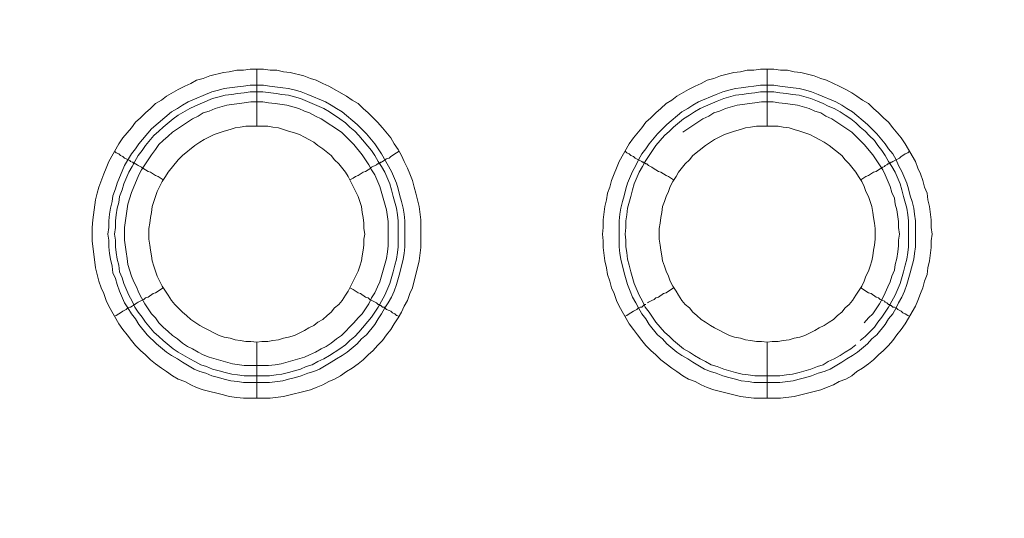
# Model space of a CAD drawing. Units: millimetres. Extents: x 1140 to 6565, y 4047 to 11821.
# Drawn here: x 5616 to 5703, y 9689 to 9733 of the extents above; entities that cross this region are included whole.
import ezdxf

# ---------------------------------------------------------------- set-up
doc = ezdxf.new("R2010")
doc.units = ezdxf.units.MM
doc.header["$LTSCALE"] = 0.5
doc.layers.get('0').update_dxf_attribs({"lineweight": 0})

msp = doc.modelspace()

# ---------------------------------------------------------------- linework, layer by layer
at = {"color": 7, "ltscale": 0.2}
for p, q in [((5636.718, 9723.801), (5636.718, 9728.813)), ((5681.678, 9723.801), (5681.678, 9728.813)), ((5636.718, 9704.785), (5636.718, 9699.847)), ((5681.678, 9704.785), (5681.678, 9699.847)), ((5635.612, 9701.837), (5637.823, 9701.837)), ((5680.572, 9701.837), (5682.783, 9701.837))]:
    msp.add_line(p, q, dxfattribs=at)
at = {"color": 7, "ltscale": 0.2, "flags": 128}
for points in [[(5637.897, 9699.847), (5635.538, 9699.847), (5634.949, 9699.921), (5634.285, 9699.994), (5633.769, 9700.142), (5632.001, 9700.584), (5631.411, 9700.805), (5630.895, 9701.026), (5630.379, 9701.321), (5629.789, 9701.542), (5629.273, 9701.837), (5628.758, 9702.206), (5628.315, 9702.5), (5627.799, 9702.869), (5627.357, 9703.237), (5626.915, 9703.68), (5626.473, 9704.048), (5626.03, 9704.49), (5625.662, 9704.933), (5625.293, 9705.449), (5624.925, 9705.891), (5624.556, 9706.407), (5623.672, 9707.955), (5623.451, 9708.47), (5623.23, 9709.06), (5623.009, 9709.576), (5622.787, 9710.166), (5622.493, 9711.345), (5622.198, 9713.704), (5622.198, 9714.883), (5622.272, 9715.546), (5622.493, 9717.315), (5622.64, 9717.905), (5622.787, 9718.421), (5623.23, 9719.6), (5623.451, 9720.116), (5623.672, 9720.705), (5624.556, 9722.253), (5624.925, 9722.769), (5625.662, 9723.654), (5626.03, 9724.17), (5626.473, 9724.538), (5626.915, 9724.98), (5627.357, 9725.349), (5627.799, 9725.791), (5628.315, 9726.086), (5628.758, 9726.454), (5629.789, 9727.044), (5630.379, 9727.339), (5630.895, 9727.56), (5631.411, 9727.855), (5632.001, 9728.002), (5632.59, 9728.223), (5633.769, 9728.518), (5634.285, 9728.592), (5634.949, 9728.739), (5635.538, 9728.739), (5636.128, 9728.813), (5637.307, 9728.813)], [(5637.307, 9728.813), (5637.897, 9728.739), (5638.487, 9728.739), (5639.076, 9728.592), (5639.666, 9728.518), (5640.845, 9728.223), (5641.435, 9728.002), (5641.951, 9727.855), (5642.54, 9727.56), (5643.056, 9727.339), (5644.604, 9726.454), (5645.12, 9726.086), (5645.636, 9725.791), (5646.078, 9725.349), (5646.52, 9724.98), (5646.963, 9724.538), (5647.331, 9724.17), (5647.773, 9723.654), (5648.51, 9722.769), (5648.805, 9722.253), (5649.174, 9721.737), (5649.469, 9721.221), (5649.69, 9720.705), (5649.985, 9720.116), (5650.206, 9719.6), (5650.427, 9719.01), (5650.574, 9718.421), (5650.722, 9717.905), (5651.016, 9716.725), (5651.164, 9715.546), (5651.164, 9713.114), (5651.016, 9711.935), (5650.427, 9709.576), (5650.206, 9709.06), (5649.985, 9708.47), (5649.69, 9707.955), (5649.469, 9707.439), (5649.174, 9706.923), (5648.805, 9706.407), (5648.51, 9705.891), (5648.142, 9705.449), (5647.773, 9704.933), (5647.331, 9704.49), (5646.963, 9704.048), (5646.52, 9703.68), (5646.078, 9703.237), (5645.636, 9702.869), (5645.12, 9702.5), (5644.604, 9702.206), (5644.088, 9701.837), (5643.572, 9701.542), (5643.056, 9701.321), (5642.54, 9701.026), (5641.951, 9700.805), (5641.435, 9700.584), (5639.076, 9699.994), (5637.897, 9699.847)], [(5682.857, 9699.847), (5680.498, 9699.847), (5679.319, 9699.994), (5676.961, 9700.584), (5676.371, 9700.805), (5675.855, 9701.026), (5675.339, 9701.321), (5674.749, 9701.542), (5674.233, 9701.837), (5673.718, 9702.206), (5673.275, 9702.5), (5672.759, 9702.869), (5672.317, 9703.237), (5671.875, 9703.68), (5671.433, 9704.048), (5670.99, 9704.49), (5670.622, 9704.933), (5670.253, 9705.449), (5669.885, 9705.891), (5669.516, 9706.407), (5668.632, 9707.955), (5668.411, 9708.47), (5668.19, 9709.06), (5667.969, 9709.576), (5667.821, 9710.166), (5667.6, 9710.755), (5667.526, 9711.345), (5667.379, 9711.935), (5667.232, 9713.114), (5667.232, 9713.704), (5667.158, 9714.293), (5667.232, 9714.883), (5667.232, 9715.546), (5667.379, 9716.725), (5667.526, 9717.315), (5667.6, 9717.905), (5667.821, 9718.421), (5667.969, 9719.01), (5668.19, 9719.6), (5668.411, 9720.116), (5668.632, 9720.705), (5669.516, 9722.253), (5669.885, 9722.769), (5670.622, 9723.654), (5670.99, 9724.17), (5671.433, 9724.538), (5671.875, 9724.98), (5672.317, 9725.349), (5672.759, 9725.791), (5673.275, 9726.086), (5673.718, 9726.454), (5674.749, 9727.044), (5675.339, 9727.339), (5675.855, 9727.56), (5676.371, 9727.855), (5676.961, 9728.002), (5677.55, 9728.223), (5678.729, 9728.518), (5679.319, 9728.592), (5679.909, 9728.739), (5680.498, 9728.739), (5681.088, 9728.813), (5682.267, 9728.813)], [(5682.267, 9728.813), (5682.857, 9728.739), (5683.447, 9728.739), (5684.036, 9728.592), (5684.626, 9728.518), (5685.805, 9728.223), (5686.395, 9728.002), (5686.911, 9727.855), (5687.5, 9727.56), (5688.016, 9727.339), (5688.606, 9727.044), (5689.122, 9726.749), (5689.564, 9726.454), (5690.08, 9726.086), (5690.596, 9725.791), (5691.038, 9725.349), (5691.48, 9724.98), (5691.923, 9724.538), (5692.365, 9724.17), (5692.733, 9723.654), (5693.47, 9722.769), (5693.839, 9722.253), (5694.723, 9720.705), (5694.945, 9720.116), (5695.166, 9719.6), (5695.387, 9719.01), (5695.534, 9718.421), (5695.755, 9717.905), (5695.829, 9717.315), (5695.976, 9716.725), (5696.124, 9715.546), (5696.124, 9714.883), (5696.198, 9714.293), (5696.124, 9713.704), (5696.124, 9713.114), (5695.976, 9711.935), (5695.829, 9711.345), (5695.755, 9710.755), (5695.534, 9710.166), (5695.387, 9709.576), (5695.166, 9709.06), (5694.945, 9708.47), (5694.723, 9707.955), (5693.839, 9706.407), (5693.47, 9705.891), (5693.102, 9705.449), (5692.733, 9704.933), (5692.365, 9704.49), (5691.923, 9704.048), (5691.48, 9703.68), (5691.038, 9703.237), (5690.596, 9702.869), (5690.08, 9702.5), (5689.564, 9702.206), (5689.122, 9701.837), (5688.606, 9701.542), (5688.016, 9701.321), (5687.5, 9701.026), (5686.911, 9700.805), (5686.395, 9700.584), (5684.036, 9699.994), (5682.857, 9699.847)], [(5637.307, 9727.413), (5637.823, 9727.339), (5639.003, 9727.192), (5639.518, 9727.118), (5640.108, 9726.97), (5640.624, 9726.823), (5641.214, 9726.602), (5642.761, 9725.939), (5643.277, 9725.644), (5643.72, 9725.349), (5644.236, 9725.054), (5645.562, 9723.949), (5646.373, 9723.138), (5647.11, 9722.253), (5647.7, 9721.369), (5648.584, 9719.821), (5649.026, 9718.789), (5649.174, 9718.273), (5649.321, 9717.684), (5649.469, 9717.168), (5649.616, 9716.578), (5649.69, 9716.062), (5649.763, 9715.472), (5649.763, 9713.188), (5649.69, 9712.598), (5649.616, 9712.082), (5649.321, 9710.903), (5649.026, 9709.871), (5648.805, 9709.281), (5648.584, 9708.765), (5648.289, 9708.249), (5647.995, 9707.807), (5647.7, 9707.291), (5647.405, 9706.849), (5647.11, 9706.333), (5646.373, 9705.449), (5645.931, 9705.08), (5645.562, 9704.638), (5644.678, 9703.901), (5644.236, 9703.606), (5643.72, 9703.311), (5643.277, 9703.016), (5642.246, 9702.427), (5641.73, 9702.206), (5641.214, 9702.058), (5640.624, 9701.837), (5640.108, 9701.69), (5639.518, 9701.542), (5639.003, 9701.395), (5637.823, 9701.247), (5635.538, 9701.247), (5635.022, 9701.321), (5634.433, 9701.395), (5633.843, 9701.542), (5633.327, 9701.69), (5632.738, 9701.837), (5632.222, 9702.058), (5631.706, 9702.206), (5631.19, 9702.427), (5630.158, 9703.016), (5629.716, 9703.311), (5629.2, 9703.606), (5628.758, 9703.901), (5627.873, 9704.638), (5627.062, 9705.449), (5626.325, 9706.333), (5626.03, 9706.849), (5625.662, 9707.291), (5625.367, 9707.807), (5625.072, 9708.249), (5624.63, 9709.281), (5624.409, 9709.871), (5624.262, 9710.387), (5624.04, 9710.903), (5623.967, 9711.492), (5623.819, 9712.082), (5623.746, 9712.598), (5623.672, 9713.188), (5623.672, 9713.777), (5623.598, 9714.293), (5623.672, 9714.883), (5623.672, 9715.472), (5623.746, 9716.062), (5623.819, 9716.578), (5623.967, 9717.168), (5624.04, 9717.684), (5624.262, 9718.273), (5624.409, 9718.789), (5625.072, 9720.337), (5625.662, 9721.369), (5626.03, 9721.811), (5626.325, 9722.253), (5627.431, 9723.58), (5629.2, 9725.054), (5629.716, 9725.349), (5630.158, 9725.644), (5630.674, 9725.939), (5632.738, 9726.823), (5633.327, 9726.97), (5633.843, 9727.118), (5635.022, 9727.265), (5635.538, 9727.339), (5636.128, 9727.413), (5637.307, 9727.413)], [(5682.267, 9727.413), (5682.783, 9727.339), (5683.963, 9727.192), (5684.478, 9727.118), (5685.068, 9726.97), (5685.584, 9726.823), (5686.174, 9726.602), (5687.721, 9725.939), (5688.237, 9725.644), (5688.68, 9725.349), (5689.196, 9725.054), (5690.522, 9723.949), (5691.333, 9723.138), (5692.07, 9722.253), (5692.365, 9721.811), (5692.733, 9721.369), (5693.028, 9720.853), (5693.249, 9720.337), (5693.544, 9719.821), (5693.986, 9718.789), (5694.134, 9718.273), (5694.281, 9717.684), (5694.429, 9717.168), (5694.576, 9716.578), (5694.65, 9716.062), (5694.723, 9715.472), (5694.723, 9713.188), (5694.65, 9712.598), (5694.576, 9712.082), (5694.281, 9710.903), (5693.986, 9709.871), (5693.765, 9709.281), (5693.544, 9708.765), (5693.249, 9708.249), (5693.028, 9707.807), (5692.733, 9707.291), (5692.365, 9706.849), (5692.07, 9706.333), (5691.333, 9705.449), (5690.891, 9705.08), (5690.522, 9704.638), (5689.638, 9703.901), (5689.196, 9703.606), (5688.68, 9703.311), (5688.237, 9703.016), (5687.206, 9702.427), (5686.69, 9702.206), (5686.174, 9702.058), (5685.584, 9701.837), (5685.068, 9701.69), (5684.478, 9701.542), (5683.963, 9701.395), (5682.783, 9701.247), (5680.498, 9701.247), (5679.982, 9701.321), (5679.393, 9701.395), (5678.877, 9701.542), (5678.287, 9701.69), (5677.771, 9701.837), (5677.182, 9702.058), (5676.666, 9702.206), (5676.15, 9702.427), (5675.118, 9703.016), (5674.676, 9703.311), (5674.16, 9703.606), (5673.718, 9703.901), (5672.833, 9704.638), (5672.465, 9705.08), (5672.022, 9705.449), (5671.285, 9706.333), (5670.99, 9706.849), (5670.622, 9707.291), (5670.327, 9707.807), (5670.106, 9708.249), (5669.811, 9708.765), (5669.59, 9709.281), (5669.369, 9709.871), (5669.074, 9710.903), (5668.779, 9712.082), (5668.706, 9712.598), (5668.632, 9713.188), (5668.632, 9715.472), (5668.706, 9716.062), (5668.779, 9716.578), (5668.927, 9717.168), (5669.074, 9717.684), (5669.222, 9718.273), (5669.369, 9718.789), (5669.811, 9719.821), (5670.106, 9720.337), (5670.327, 9720.853), (5670.622, 9721.369), (5670.99, 9721.811), (5671.285, 9722.253), (5672.022, 9723.138), (5672.833, 9723.949), (5674.16, 9725.054), (5674.676, 9725.349), (5675.118, 9725.644), (5675.634, 9725.939), (5677.182, 9726.602), (5677.771, 9726.823), (5678.287, 9726.97), (5678.877, 9727.118), (5679.393, 9727.192), (5679.982, 9727.265), (5680.498, 9727.339), (5681.088, 9727.413), (5682.267, 9727.413)], [(5637.234, 9726.823), (5636.128, 9726.823), (5635.612, 9726.749), (5635.022, 9726.676), (5634.507, 9726.602), (5633.917, 9726.528), (5633.401, 9726.381), (5632.811, 9726.233), (5631.264, 9725.57), (5630.821, 9725.349), (5629.789, 9724.759), (5629.347, 9724.464), (5628.463, 9723.727), (5628.094, 9723.359), (5627.652, 9722.99), (5626.915, 9722.106), (5626.62, 9721.664), (5626.252, 9721.221), (5625.957, 9720.705), (5625.736, 9720.263), (5625.441, 9719.747), (5624.999, 9718.715), (5624.851, 9718.2), (5624.63, 9717.61), (5624.556, 9717.094), (5624.409, 9716.578), (5624.335, 9715.988), (5624.262, 9715.472), (5624.262, 9714.883), (5624.188, 9714.293), (5624.262, 9713.777), (5624.262, 9713.188), (5624.335, 9712.672), (5624.409, 9712.082), (5624.556, 9711.566), (5624.63, 9710.976), (5624.851, 9710.461), (5624.999, 9709.945), (5625.441, 9708.913), (5625.736, 9708.397), (5625.957, 9707.881), (5626.252, 9707.439), (5626.62, 9706.996), (5626.915, 9706.554), (5627.652, 9705.67), (5628.094, 9705.301), (5628.463, 9704.933), (5629.347, 9704.196), (5629.789, 9703.901), (5630.821, 9703.311), (5631.264, 9703.09), (5631.779, 9702.795), (5632.295, 9702.648), (5632.811, 9702.427), (5633.401, 9702.279), (5633.917, 9702.132), (5634.507, 9701.984), (5635.022, 9701.911), (5635.612, 9701.837)], [(5637.234, 9726.823), (5638.413, 9726.676), (5638.929, 9726.602), (5639.518, 9726.528), (5640.55, 9726.233), (5642.614, 9725.349), (5643.13, 9725.054), (5644.014, 9724.464), (5644.53, 9724.096), (5644.899, 9723.727), (5645.341, 9723.359), (5645.71, 9722.99), (5646.815, 9721.664), (5647.11, 9721.221), (5647.405, 9720.705), (5647.7, 9720.263), (5647.995, 9719.747), (5648.437, 9718.715), (5648.584, 9718.2), (5648.732, 9717.61), (5649.026, 9716.578), (5649.1, 9715.988), (5649.174, 9715.472), (5649.174, 9713.188), (5649.1, 9712.672), (5649.026, 9712.082), (5648.879, 9711.566), (5648.732, 9710.976), (5648.437, 9709.945), (5647.995, 9708.913), (5647.405, 9707.881), (5646.815, 9706.996), (5645.71, 9705.67), (5645.341, 9705.301), (5644.899, 9704.933), (5644.53, 9704.564), (5644.014, 9704.196), (5643.13, 9703.606), (5642.614, 9703.311), (5642.098, 9703.09), (5641.582, 9702.795), (5641.066, 9702.648), (5640.55, 9702.427), (5639.518, 9702.132), (5638.929, 9701.984), (5638.413, 9701.911), (5637.823, 9701.837)], [(5682.267, 9726.823), (5681.088, 9726.823), (5680.572, 9726.749), (5679.982, 9726.676), (5679.467, 9726.602), (5678.877, 9726.528), (5677.845, 9726.233), (5677.255, 9726.012), (5676.224, 9725.57), (5675.781, 9725.349), (5675.265, 9725.054), (5674.823, 9724.759), (5674.307, 9724.464), (5673.423, 9723.727), (5673.054, 9723.359), (5672.612, 9722.99), (5671.875, 9722.106), (5671.285, 9721.221), (5670.917, 9720.705), (5670.696, 9720.263), (5670.401, 9719.747), (5669.959, 9718.715), (5669.811, 9718.2), (5669.664, 9717.61), (5669.369, 9716.578), (5669.295, 9715.988), (5669.222, 9715.472), (5669.222, 9714.883), (5669.148, 9714.293), (5669.222, 9713.777), (5669.222, 9713.188), (5669.295, 9712.672), (5669.369, 9712.082), (5669.516, 9711.566), (5669.664, 9710.976), (5669.959, 9709.945), (5670.401, 9708.913), (5670.696, 9708.397), (5670.917, 9707.881), (5671.285, 9707.439), (5671.875, 9706.554), (5672.612, 9705.67), (5673.054, 9705.301), (5673.423, 9704.933), (5674.307, 9704.196), (5674.823, 9703.901), (5675.265, 9703.606), (5675.781, 9703.311), (5676.224, 9703.09), (5676.739, 9702.795), (5677.255, 9702.648), (5677.845, 9702.427), (5678.877, 9702.132), (5679.467, 9701.984), (5679.982, 9701.911), (5680.572, 9701.837)], [(5682.267, 9726.823), (5682.783, 9726.749), (5683.373, 9726.676), (5683.889, 9726.602), (5684.478, 9726.528), (5685.51, 9726.233), (5686.1, 9726.012), (5686.616, 9725.791), (5687.058, 9725.57), (5687.574, 9725.349), (5688.09, 9725.054), (5688.532, 9724.759), (5689.048, 9724.464), (5689.49, 9724.096), (5689.859, 9723.727), (5690.301, 9723.359), (5690.67, 9722.99), (5691.112, 9722.548), (5691.407, 9722.106), (5691.775, 9721.664), (5692.07, 9721.221), (5692.365, 9720.705), (5692.66, 9720.263), (5692.955, 9719.747), (5693.397, 9718.715), (5693.544, 9718.2), (5693.692, 9717.61), (5693.986, 9716.578), (5694.06, 9715.988), (5694.134, 9715.472), (5694.134, 9713.188), (5694.06, 9712.672), (5693.986, 9712.082), (5693.839, 9711.566), (5693.692, 9710.976), (5693.397, 9709.945), (5692.955, 9708.913), (5692.365, 9707.881), (5691.775, 9706.996), (5691.407, 9706.554), (5691.112, 9706.112), (5690.301, 9705.301), (5689.859, 9704.933)], [(5637.234, 9725.939), (5636.202, 9725.939), (5635.612, 9725.865), (5634.064, 9725.644), (5633.032, 9725.349), (5632.517, 9725.128), (5632.001, 9724.98), (5631.558, 9724.686), (5631.042, 9724.464), (5629.273, 9723.285), (5628.905, 9722.917), (5628.463, 9722.548), (5628.094, 9722.18), (5627.799, 9721.737), (5627.431, 9721.295), (5626.546, 9719.968), (5626.325, 9719.526), (5625.662, 9717.978), (5625.367, 9716.947), (5625.072, 9714.883), (5625.072, 9713.777), (5625.22, 9712.745), (5625.293, 9712.156), (5625.367, 9711.64), (5625.662, 9710.608), (5625.883, 9710.092), (5626.104, 9709.65), (5626.325, 9709.134), (5626.546, 9708.692), (5626.841, 9708.176), (5627.431, 9707.291), (5627.799, 9706.923), (5628.094, 9706.48), (5628.463, 9706.112), (5628.905, 9705.743), (5629.273, 9705.375), (5629.716, 9705.08), (5630.158, 9704.712), (5630.6, 9704.417), (5631.042, 9704.196), (5631.558, 9703.901), (5632.001, 9703.68), (5632.517, 9703.459), (5634.58, 9702.869), (5635.612, 9702.721), (5637.75, 9702.721), (5638.339, 9702.795), (5638.855, 9702.869), (5640.919, 9703.459), (5641.361, 9703.68), (5641.877, 9703.901), (5642.393, 9704.196), (5642.835, 9704.417), (5643.277, 9704.712), (5643.72, 9705.08), (5644.162, 9705.375), (5645.267, 9706.48), (5645.636, 9706.923), (5646.005, 9707.291), (5646.594, 9708.176), (5646.815, 9708.692), (5647.11, 9709.134), (5647.331, 9709.65), (5647.552, 9710.092), (5648.142, 9712.156), (5648.216, 9712.745), (5648.289, 9713.261), (5648.289, 9715.399), (5648.142, 9716.431), (5647.552, 9718.494), (5647.11, 9719.526), (5646.815, 9719.968), (5646.594, 9720.411), (5646.005, 9721.295), (5645.267, 9722.18), (5644.53, 9722.917), (5644.162, 9723.285), (5642.393, 9724.464), (5641.877, 9724.686), (5641.361, 9724.98), (5640.919, 9725.128), (5640.403, 9725.349), (5639.371, 9725.644), (5638.339, 9725.791), (5637.75, 9725.865), (5637.234, 9725.939)], [(5682.194, 9725.939), (5681.162, 9725.939), (5680.572, 9725.865), (5679.024, 9725.644), (5677.992, 9725.349), (5677.477, 9725.128), (5676.961, 9724.98), (5676.518, 9724.686), (5676.002, 9724.464), (5674.233, 9723.285)], [(5690.227, 9706.48), (5690.596, 9706.923), (5690.965, 9707.291), (5691.554, 9708.176), (5691.849, 9708.692), (5692.07, 9709.134), (5692.291, 9709.65), (5692.512, 9710.092), (5692.66, 9710.608), (5692.881, 9711.124), (5692.955, 9711.64), (5693.102, 9712.156), (5693.176, 9712.745), (5693.249, 9713.261), (5693.249, 9713.777), (5693.323, 9714.293), (5693.249, 9714.883), (5693.249, 9715.399), (5693.102, 9716.431), (5692.955, 9716.947), (5692.881, 9717.462), (5692.66, 9717.978), (5692.512, 9718.494), (5692.07, 9719.526), (5691.849, 9719.968), (5690.965, 9721.295), (5690.227, 9722.18), (5689.859, 9722.548), (5689.122, 9723.285), (5687.353, 9724.464), (5686.837, 9724.686), (5686.395, 9724.98), (5685.879, 9725.128), (5685.363, 9725.349), (5684.331, 9725.644), (5683.299, 9725.791), (5682.71, 9725.865), (5682.194, 9725.939)], [(5637.676, 9723.801), (5635.76, 9723.801), (5635.244, 9723.727), (5634.801, 9723.654), (5634.359, 9723.506), (5633.843, 9723.359), (5633.401, 9723.211), (5632.959, 9723.064), (5632.074, 9722.622), (5631.706, 9722.401), (5631.264, 9722.106), (5630.158, 9721.221), (5629.789, 9720.853), (5628.905, 9719.747), (5628.684, 9719.379), (5628.389, 9718.937), (5627.947, 9718.052), (5627.799, 9717.61), (5627.652, 9717.168), (5627.505, 9716.725), (5627.431, 9716.209), (5627.357, 9715.767), (5627.283, 9715.251), (5627.21, 9714.809), (5627.21, 9713.851), (5627.283, 9713.335), (5627.357, 9712.893), (5627.431, 9712.377), (5627.505, 9711.935), (5627.652, 9711.492), (5627.799, 9711.05), (5627.947, 9710.608), (5628.389, 9709.723), (5628.684, 9709.281), (5628.905, 9708.913), (5629.2, 9708.47), (5629.495, 9708.102), (5629.789, 9707.807), (5630.158, 9707.439), (5630.526, 9707.144), (5630.895, 9706.775), (5631.264, 9706.554), (5631.706, 9706.259), (5632.074, 9706.038), (5633.401, 9705.375), (5633.843, 9705.227), (5634.359, 9705.154), (5634.801, 9705.006), (5635.244, 9704.933), (5635.76, 9704.859), (5636.202, 9704.859), (5636.718, 9704.785)], [(5636.718, 9704.785), (5637.16, 9704.859), (5637.676, 9704.859), (5638.118, 9704.933), (5638.634, 9705.006), (5639.076, 9705.154), (5639.518, 9705.227), (5640.034, 9705.375), (5640.919, 9705.817), (5641.287, 9706.038), (5641.73, 9706.259), (5642.098, 9706.554), (5642.54, 9706.775), (5642.909, 9707.144), (5643.277, 9707.439), (5643.572, 9707.807), (5643.941, 9708.102), (5644.236, 9708.47), (5644.53, 9708.913), (5644.752, 9709.281), (5645.636, 9711.05), (5645.783, 9711.492), (5645.931, 9711.935), (5646.005, 9712.377), (5646.078, 9712.893), (5646.152, 9713.335), (5646.152, 9713.851), (5646.226, 9714.293), (5646.152, 9714.809), (5646.152, 9715.251), (5646.078, 9715.767), (5646.005, 9716.209), (5645.931, 9716.725), (5645.783, 9717.168), (5645.636, 9717.61), (5644.752, 9719.379), (5644.53, 9719.747), (5643.941, 9720.484), (5643.572, 9720.853), (5643.277, 9721.221), (5642.54, 9721.811), (5642.098, 9722.106), (5641.73, 9722.401), (5641.287, 9722.622), (5640.919, 9722.843), (5640.477, 9723.064), (5640.034, 9723.211), (5639.518, 9723.359), (5639.076, 9723.506), (5638.634, 9723.654), (5638.118, 9723.727), (5637.676, 9723.801)], [(5682.636, 9723.801), (5680.72, 9723.801), (5680.204, 9723.727), (5679.761, 9723.654), (5679.319, 9723.506), (5678.803, 9723.359), (5678.361, 9723.211), (5677.919, 9723.064), (5677.034, 9722.622), (5676.666, 9722.401), (5676.224, 9722.106), (5675.118, 9721.221), (5674.823, 9720.853), (5674.455, 9720.484), (5673.865, 9719.747), (5673.644, 9719.379), (5673.349, 9718.937), (5673.128, 9718.494), (5672.981, 9718.052), (5672.759, 9717.61), (5672.612, 9717.168), (5672.465, 9716.725), (5672.391, 9716.209), (5672.317, 9715.767), (5672.243, 9715.251), (5672.17, 9714.809), (5672.17, 9713.851), (5672.243, 9713.335), (5672.317, 9712.893), (5672.391, 9712.377), (5672.465, 9711.935), (5672.612, 9711.492), (5672.759, 9711.05), (5672.981, 9710.608), (5673.128, 9710.166), (5673.349, 9709.723), (5673.644, 9709.281), (5673.865, 9708.913), (5674.16, 9708.47), (5674.455, 9708.102), (5674.823, 9707.807), (5675.118, 9707.439), (5675.486, 9707.144), (5675.855, 9706.775), (5676.224, 9706.554), (5676.666, 9706.259), (5677.034, 9706.038), (5678.361, 9705.375), (5678.803, 9705.227), (5679.319, 9705.154), (5679.761, 9705.006), (5680.204, 9704.933), (5680.72, 9704.859), (5681.162, 9704.859), (5681.678, 9704.785)], [(5681.678, 9704.785), (5682.12, 9704.859), (5682.636, 9704.859), (5683.078, 9704.933), (5683.594, 9705.006), (5684.036, 9705.154), (5684.552, 9705.227), (5684.994, 9705.375), (5685.879, 9705.817), (5686.247, 9706.038), (5686.69, 9706.259), (5687.132, 9706.554), (5687.5, 9706.775), (5687.869, 9707.144), (5688.237, 9707.439), (5688.532, 9707.807), (5688.901, 9708.102), (5689.196, 9708.47), (5689.49, 9708.913), (5689.712, 9709.281), (5690.006, 9709.723), (5690.227, 9710.166), (5690.375, 9710.608), (5690.596, 9711.05), (5690.743, 9711.492), (5690.891, 9711.935), (5690.965, 9712.377), (5691.038, 9712.893), (5691.112, 9713.335), (5691.186, 9713.851), (5691.186, 9714.809), (5691.112, 9715.251), (5691.038, 9715.767), (5690.965, 9716.209), (5690.891, 9716.725), (5690.743, 9717.168), (5690.596, 9717.61), (5690.375, 9718.052), (5690.227, 9718.494), (5690.006, 9718.937), (5689.712, 9719.379), (5689.49, 9719.747), (5688.901, 9720.484), (5688.532, 9720.853), (5688.237, 9721.221), (5687.132, 9722.106), (5686.69, 9722.401), (5686.247, 9722.622), (5685.879, 9722.843), (5685.437, 9723.064), (5684.994, 9723.211), (5684.552, 9723.359), (5684.036, 9723.506), (5683.594, 9723.654), (5683.078, 9723.727), (5682.636, 9723.801)], [(5624.188, 9721.59), (5624.335, 9721.443), (5624.556, 9721.369), (5624.704, 9721.221), (5624.925, 9721.148), (5625.072, 9721), (5625.515, 9720.779), (5625.588, 9720.705), (5625.736, 9720.632), (5625.809, 9720.632), (5625.809, 9720.558), (5625.957, 9720.558), (5625.957, 9720.484), (5626.03, 9720.484), (5626.178, 9720.411), (5626.252, 9720.337), (5626.546, 9720.19), (5626.768, 9720.042), (5626.915, 9719.968), (5627.136, 9719.821), (5627.357, 9719.747), (5627.799, 9719.453), (5628.021, 9719.379), (5628.463, 9719.084)], [(5649.248, 9721.59), (5649.026, 9721.443), (5648.879, 9721.369), (5648.658, 9721.221), (5648.51, 9721.148), (5648.363, 9721), (5648.142, 9720.927), (5647.995, 9720.853), (5647.921, 9720.779), (5647.773, 9720.705), (5647.7, 9720.632), (5647.626, 9720.632), (5647.552, 9720.558), (5647.479, 9720.558), (5647.405, 9720.484), (5647.331, 9720.484), (5647.257, 9720.411), (5646.815, 9720.19), (5646.668, 9720.042), (5646.52, 9719.968), (5646.299, 9719.821), (5646.078, 9719.747), (5645.636, 9719.453), (5645.415, 9719.379), (5645.194, 9719.231), (5644.899, 9719.084)], [(5669.148, 9721.59), (5669.295, 9721.443), (5669.516, 9721.369), (5669.664, 9721.221), (5669.885, 9721.148), (5670.032, 9721), (5670.622, 9720.705), (5670.696, 9720.632), (5670.769, 9720.632), (5670.843, 9720.558), (5670.917, 9720.558), (5670.99, 9720.484), (5671.064, 9720.484), (5671.212, 9720.337), (5671.506, 9720.19), (5671.728, 9720.042), (5671.875, 9719.968), (5672.096, 9719.821), (5672.317, 9719.747), (5672.759, 9719.453), (5672.981, 9719.379), (5673.423, 9719.084)], [(5694.208, 9721.59), (5694.06, 9721.443), (5693.839, 9721.369), (5693.618, 9721.221), (5693.47, 9721.148), (5693.323, 9721), (5692.733, 9720.705), (5692.66, 9720.632), (5692.586, 9720.632), (5692.512, 9720.558), (5692.439, 9720.558), (5692.365, 9720.484), (5692.291, 9720.484), (5692.217, 9720.411), (5692.07, 9720.337), (5691.996, 9720.263), (5691.849, 9720.19), (5691.628, 9720.042), (5691.48, 9719.968), (5691.259, 9719.821), (5691.038, 9719.747), (5690.596, 9719.453), (5690.375, 9719.379), (5689.933, 9719.084)], [(5624.188, 9707.07), (5624.335, 9707.144), (5624.556, 9707.291), (5624.704, 9707.365), (5624.925, 9707.512), (5625.22, 9707.66), (5625.367, 9707.807), (5625.515, 9707.881), (5625.588, 9707.881), (5625.736, 9707.955), (5625.809, 9708.028), (5625.883, 9708.028), (5625.883, 9708.102), (5625.957, 9708.102), (5626.03, 9708.176), (5626.178, 9708.249), (5626.252, 9708.323), (5626.546, 9708.47), (5626.768, 9708.544), (5626.915, 9708.692), (5627.136, 9708.765), (5627.578, 9709.06), (5627.799, 9709.134), (5628.463, 9709.576)], [(5649.248, 9707.07), (5649.026, 9707.144), (5648.879, 9707.291), (5648.658, 9707.365), (5648.51, 9707.512), (5648.363, 9707.586), (5648.142, 9707.66), (5647.995, 9707.807), (5647.921, 9707.881), (5647.773, 9707.881), (5647.7, 9707.955), (5647.626, 9708.028), (5647.552, 9708.028), (5647.552, 9708.102), (5647.405, 9708.102), (5647.331, 9708.176), (5647.257, 9708.249), (5646.668, 9708.544), (5646.52, 9708.692), (5646.299, 9708.765), (5645.857, 9709.06), (5645.636, 9709.134), (5645.194, 9709.429), (5644.899, 9709.576)], [(5671.138, 9708.249), (5671.212, 9708.323), (5671.506, 9708.47), (5671.728, 9708.544), (5671.875, 9708.692), (5672.096, 9708.765), (5672.538, 9709.06), (5672.759, 9709.134), (5673.423, 9709.576)], [(5694.208, 9707.07), (5694.06, 9707.144), (5693.839, 9707.291), (5693.618, 9707.365), (5693.47, 9707.512), (5693.176, 9707.66), (5693.028, 9707.807), (5692.881, 9707.881), (5692.733, 9707.881), (5692.66, 9707.955), (5692.586, 9708.028), (5692.512, 9708.028), (5692.512, 9708.102), (5692.365, 9708.102), (5692.291, 9708.176), (5692.217, 9708.249), (5692.07, 9708.323), (5691.996, 9708.397), (5691.849, 9708.47), (5691.628, 9708.544), (5691.48, 9708.692), (5691.259, 9708.765), (5690.817, 9709.06), (5690.596, 9709.134), (5689.933, 9709.576)], [(5669.148, 9707.07), (5669.295, 9707.144), (5669.516, 9707.291), (5669.664, 9707.365), (5669.885, 9707.512), (5670.18, 9707.66), (5670.327, 9707.807), (5670.475, 9707.881), (5670.622, 9707.881), (5670.769, 9708.028), (5670.843, 9708.028), (5670.843, 9708.102), (5670.99, 9708.102)], [(5689.49, 9704.564), (5689.048, 9704.196), (5688.532, 9703.901), (5688.09, 9703.606), (5687.574, 9703.311), (5687.058, 9703.09), (5686.616, 9702.795), (5686.1, 9702.648), (5685.51, 9702.427), (5684.478, 9702.132), (5683.889, 9701.984), (5683.373, 9701.911), (5682.783, 9701.837)]]:
    msp.add_lwpolyline(points, dxfattribs=at)
at = {"ltscale": 0.2}
msp.add_circle((5501.801, 9559.329), 974.958, dxfattribs=at)

doc.saveas('drawing.dxf')
